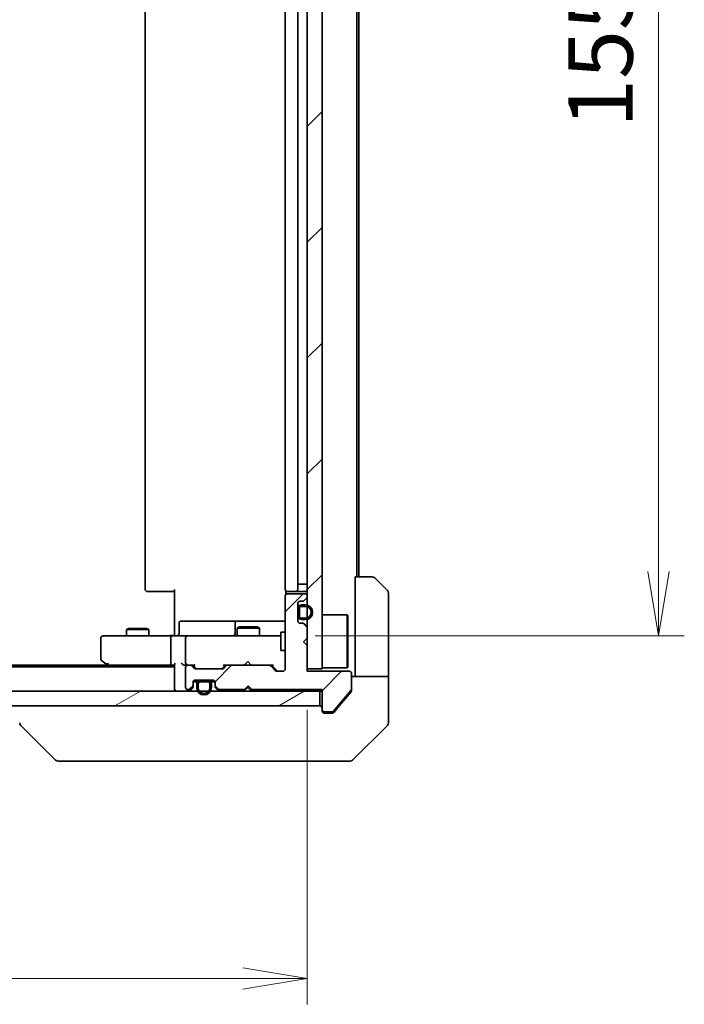
# Model space of a CAD drawing. Units: millimetres. Extents: x -1914 to 5966, y 28 to 1433.
# Drawn here: x 939 to 1029, y 701 to 835 of the extents above; entities that cross this region are included whole.
import ezdxf

# ---------------------------------------------------------------- set-up
doc = ezdxf.new("R2010")
doc.units = ezdxf.units.MM
doc.header["$LTSCALE"] = 3.5
doc.layers.get('Defpoints').update_dxf_attribs({"lineweight": 25})
for name, color, linetype, lineweight in [('Dimension (ISO)', 7, 'Continuous', 18), ('Hatch (ISO)', 1, 'Continuous', 18), ('Visible (ISO)', 7, 'Continuous', 35)]:
    doc.layers.add(name, color=color, linetype=linetype, lineweight=lineweight)
doc.styles.add('Note Text (TK)', font='txt')
doc.dimstyles.new('Default - Method 1b (TK)', dxfattribs={"dimscale": 3.5, "dimtxt": 2.5, "dimasz": 2.5, "dimexe": 1, "dimexo": 1.5, "dimgap": 1, "dimtad": 1, "dimrnd": 1e-08, "dimdsep": 46, "dimtxsty": 'Note Text (TK)', "dimblk": 'OPEN', "dimcen": 0.09, "dimdle": 5, "dimclrd": 100, "dimclre": 100, "dimclrt": 7, "dimadec": 1, "dimazin": 1, "dimtfac": 1, "dimtmove": 0, "dimatfit": 3, "dimldrblk": 'OPEN', "dimfxl": 1, "dimtolj": 1, "dimlwd": -1, "dimlwe": -1, "dimarcsym": 0})
pattern_1 = [(45, (0, 0), (-7.85772, 7.85772), [])]
pattern_2 = [(30, (0, 0), (-5.55625, 9.62371), [])]
pattern_3 = [(60, (0, 0), (-9.62371, 5.55625), [])]
pattern_4 = [(120.0002, (0, 0), (-9.62369, -5.55628), [])]

# ---------------------------------------------------------------- blocks, each defined once
blk = doc.blocks.new('_Open')
at = {"color": 0, "linetype": 'ByBlock', "lineweight": -2}
for p, q in [((-1, 0.167), (0, 0)), ((-1, -0.167), (0, 0)), ((0, 0), (-1, 0))]:
    blk.add_line(p, q, dxfattribs=at)
blk = doc.blocks.new('*D12')
at = {"layer": 'Defpoints', "color": 0}
for p in [(973.44, 906.34), (973.44, 751.34), (1025.25, 751.34)]:
    blk.add_point(p, dxfattribs=at)
at = {"layer": 'Dimension (ISO)', "color": 100}
for p, q in [((978.69, 906.34), (1028.75, 906.34)), ((1025.25, 897.59), (1025.25, 760.09)), ((978.69, 751.34), (1028.75, 751.34))]:
    blk.add_line(p, q, dxfattribs=at)
at = {"layer": 'Dimension (ISO)', "color": 100, "xscale": 8.75, "yscale": 8.75, "zscale": 8.75}
for p, rotation in [((1025.25, 906.34), 90), ((1025.25, 751.34), 270)]:
    blk.add_blockref('_Open', p, dxfattribs=dict(at, rotation=rotation))
at = {"layer": 'Dimension (ISO)', "color": 7, "insert": (1017.38, 820.29), "char_height": 8.75, "attachment_point": 4, "rotation": 90, "style": 'Note Text (TK)'}
blk.add_mtext('\\A1;155', dxfattribs=at)
blk = doc.blocks.new('*D13')
at = {"layer": 'Defpoints', "color": 0}
for p in [(831.63, 746.84), (977.63, 746.54), (977.63, 704.84)]:
    blk.add_point(p, dxfattribs=at)
at = {"layer": 'Dimension (ISO)', "color": 100}
for p, q in [((831.63, 741.59), (831.63, 701.34)), ((977.63, 741.29), (977.63, 701.34)), ((840.38, 704.84), (968.88, 704.84))]:
    blk.add_line(p, q, dxfattribs=at)
at = {"layer": 'Dimension (ISO)', "color": 100, "xscale": 8.75, "yscale": 8.75, "zscale": 8.75, "rotation": 180}
blk.add_blockref('_Open', (831.63, 704.84), dxfattribs=at)
at = {"layer": 'Dimension (ISO)', "color": 100, "xscale": 8.75, "yscale": 8.75, "zscale": 8.75}
blk.add_blockref('_Open', (977.63, 704.84), dxfattribs=at)
at = {"layer": 'Dimension (ISO)', "color": 7, "insert": (896.1, 712.72), "char_height": 8.75, "attachment_point": 4, "style": 'Note Text (TK)'}
blk.add_mtext('\\A1;146', dxfattribs=at)

msp = doc.modelspace()

# ---------------------------------------------------------------- hatches: boundary and pattern name
at = {"layer": 'Hatch (ISO)'}
h = msp.add_hatch(dxfattribs=at)
h.set_pattern_fill('ANSI31', color=256, scale=88.9, style=0)
h.set_pattern_definition(pattern_1)
h.paths.add_polyline_path([(977.6296, 746.8445), (979.6296, 746.8445), (979.6296, 910.8445), (977.6296, 910.8445)])
h = msp.add_hatch(dxfattribs=at)
h.set_pattern_fill('ANSI31', color=256, scale=88.9, style=0)
h.set_pattern_definition(pattern_1)
edge = h.paths.add_edge_path()
edge.add_line((969.6296, 744.5445), (970.1296, 744.0445))
edge.add_line((970.1296, 744.0445), (979.6296, 744.0445))
edge.add_line((979.6296, 744.0445), (979.6296, 741.3445))
edge.add_ellipse((979.9296, 741.3445), major_axis=(0, -0.3), ratio=1, start_angle=270, end_angle=360)
edge.add_line((979.9296, 741.0445), (981.0359, 741.0445))
edge.add_ellipse((981.0359, 741.2445), major_axis=(0.2, 0), ratio=1, start_angle=270, end_angle=320.194429)
edge.add_line((981.1895, 741.1164), (983.5832, 743.9888))
edge.add_ellipse((983.4296, 744.1169), major_axis=(0.128, 0.1536), ratio=1, start_angle=270, end_angle=309.805571)
edge.add_line((983.6296, 744.1169), (983.6296, 746.2445))
edge.add_ellipse((983.3296, 746.2445), major_axis=(0, 0.3), ratio=1, start_angle=270, end_angle=360)
edge.add_line((983.3296, 746.5445), (977.6296, 746.5445))
edge.add_line((977.6296, 746.5445), (977.6296, 750.0445))
edge.add_line((977.6296, 750.0445), (977.1296, 750.5445))
edge.add_line((977.1296, 750.5445), (977.6296, 751.0445))
edge.add_line((977.6296, 751.0445), (977.6296, 752.4202))
edge.add_ellipse((977.3296, 752.4202), major_axis=(0, 0.3), ratio=1, start_angle=270, end_angle=315)
edge.add_line((977.5417, 752.6323), (977.2174, 752.9566))
edge.add_ellipse((977.0053, 752.7445), major_axis=(-0.2121, 0.2121), ratio=1, start_angle=270, end_angle=315)
edge.add_line((977.0053, 753.0445), (976.6296, 753.0445))
edge.add_ellipse((976.6296, 753.3445), major_axis=(-0.3, 0), ratio=1, start_angle=0, end_angle=90, ccw=False)
edge.add_line((976.3296, 753.3445), (976.3296, 755.7445))
edge.add_ellipse((976.6296, 755.7445), major_axis=(0, 0.3), ratio=1, start_angle=0, end_angle=90, ccw=False)
edge.add_line((976.6296, 756.0445), (977.0053, 756.0445))
edge.add_ellipse((977.0053, 756.3445), major_axis=(0.3, 0), ratio=1, start_angle=270, end_angle=315)
edge.add_line((977.2174, 756.1323), (977.5417, 756.4566))
edge.add_ellipse((977.3296, 756.6687), major_axis=(0.2121, 0.2121), ratio=1, start_angle=270, end_angle=315)
edge.add_line((977.6296, 756.6687), (977.6296, 756.7445))
edge.add_ellipse((977.3296, 756.7445), major_axis=(0, 0.3), ratio=1, start_angle=270, end_angle=360)
edge.add_line((977.3296, 757.0445), (974.9296, 757.0445))
edge.add_ellipse((974.9296, 756.7445), major_axis=(-0.3, 0), ratio=1, start_angle=270, end_angle=360)
edge.add_line((974.6296, 756.7445), (974.6296, 746.8445))
edge.add_ellipse((974.3296, 746.8445), major_axis=(0, -0.3), ratio=1, start_angle=0, end_angle=90, ccw=False)
edge.add_line((974.3296, 746.5445), (973.5038, 746.5445))
edge.add_ellipse((973.5038, 746.8445), major_axis=(-0.3, 0), ratio=1, start_angle=45, end_angle=90, ccw=False)
edge.add_line((973.2917, 746.6323), (972.6674, 747.2566))
edge.add_ellipse((972.4553, 747.0445), major_axis=(-0.2121, 0.2121), ratio=1, start_angle=270, end_angle=315)
edge.add_line((972.4553, 747.3445), (966.8038, 747.3445))
edge.add_ellipse((966.8038, 747.0445), major_axis=(-0.3, 0), ratio=1, start_angle=270, end_angle=315)
edge.add_line((966.5917, 747.2566), (966.2674, 746.9323))
edge.add_ellipse((966.0553, 747.1445), major_axis=(-0.2121, -0.2121), ratio=1, start_angle=45, end_angle=90, ccw=False)
edge.add_line((966.0553, 746.8445), (962.5538, 746.8445))
edge.add_ellipse((962.5538, 747.1445), major_axis=(-0.3, 0), ratio=1, start_angle=45, end_angle=90, ccw=False)
edge.add_line((962.3417, 746.9323), (962.0174, 747.2566))
edge.add_ellipse((961.8053, 747.0445), major_axis=(-0.2121, 0.2121), ratio=1, start_angle=270, end_angle=315)
edge.add_line((961.8053, 747.3445), (961.4296, 747.3445))
edge.add_ellipse((961.4296, 747.0445), major_axis=(-0.3, 0), ratio=1, start_angle=270, end_angle=360)
edge.add_line((961.1296, 747.0445), (961.1296, 744.3445))
edge.add_ellipse((961.4296, 744.3445), major_axis=(0, -0.3), ratio=1, start_angle=270, end_angle=360)
edge.add_line((961.4296, 744.0445), (961.5053, 744.0445))
edge.add_ellipse((961.5053, 744.3445), major_axis=(0.3, 0), ratio=1, start_angle=270, end_angle=315)
edge.add_line((961.7174, 744.1323), (962.0417, 744.4566))
edge.add_ellipse((961.8296, 744.6687), major_axis=(0.2121, 0.2121), ratio=1, start_angle=270, end_angle=315)
edge.add_line((962.1296, 744.6687), (962.1296, 745.0445))
edge.add_ellipse((962.4296, 745.0445), major_axis=(0, 0.3), ratio=1, start_angle=0, end_angle=90, ccw=False)
edge.add_line((962.4296, 745.3445), (964.8296, 745.3445))
edge.add_ellipse((964.8296, 745.0445), major_axis=(0.3, 0), ratio=1, start_angle=0, end_angle=90, ccw=False)
edge.add_line((965.1296, 745.0445), (965.1296, 744.6687))
edge.add_ellipse((965.4296, 744.6687), major_axis=(0, -0.3), ratio=1, start_angle=270, end_angle=315)
edge.add_line((965.2174, 744.4566), (965.5417, 744.1323))
edge.add_ellipse((965.7538, 744.3445), major_axis=(0.2121, -0.2121), ratio=1, start_angle=270, end_angle=315)
edge.add_line((965.7538, 744.0445), (969.1296, 744.0445))
edge.add_line((969.1296, 744.0445), (969.6296, 744.5445))
h = msp.add_hatch(dxfattribs=at)
h.set_pattern_fill('ANSI31', color=256, scale=88.9, angle=75.000175, style=0)
h.set_pattern_definition(pattern_4)
h.paths.add_polyline_path([(976.3496, 754.9945), (976.3296, 754.9945), (976.3296, 754.0945), (976.3496, 754.0945)])
h = msp.add_hatch(dxfattribs=at)
h.set_pattern_fill('ANSI31', color=256, scale=88.9, angle=14.999978, style=0)
h.set_pattern_definition(pattern_3)
edge = h.paths.add_edge_path()
edge.add_line((976.8496, 753.5445), (977.3496, 753.5445))
edge.add_ellipse((977.3496, 754.5445), major_axis=(1, 0), ratio=1, start_angle=270, end_angle=450)
edge.add_line((977.3496, 755.5445), (976.8496, 755.5445))
edge.add_ellipse((976.8496, 755.0445), major_axis=(-0.5, 0), ratio=1, start_angle=270, end_angle=360)
edge.add_line((976.3496, 755.0445), (976.3496, 754.0445))
edge.add_ellipse((976.8496, 754.0445), major_axis=(0, -0.5), ratio=1, start_angle=270, end_angle=360)
edge = h.paths.add_edge_path(flags=0)
edge.add_line((976.8496, 755.3445), (977.3496, 755.3445))
edge.add_ellipse((977.3496, 754.5445), major_axis=(0.8, 0), ratio=1, start_angle=270, end_angle=450, ccw=False)
edge.add_line((977.3496, 753.7445), (976.8496, 753.7445))
edge.add_ellipse((976.8496, 754.0445), major_axis=(-0.3, 0), ratio=1, start_angle=0, end_angle=90, ccw=False)
edge.add_line((976.5496, 754.0445), (976.5496, 755.0445))
edge.add_ellipse((976.8496, 755.0445), major_axis=(0, 0.3), ratio=1, start_angle=0, end_angle=90, ccw=False)
h = msp.add_hatch(dxfattribs=at)
h.set_pattern_fill('ANSI31', color=256, scale=88.9, angle=-14.999978, style=0)
h.set_pattern_definition(pattern_2)
edge = h.paths.add_edge_path()
edge.add_line((976.5496, 755.0445), (976.5496, 754.0445))
edge.add_ellipse((976.8496, 754.0445), major_axis=(0, -0.3), ratio=1, start_angle=270, end_angle=360)
edge.add_line((976.8496, 753.7445), (977.3496, 753.7445))
edge.add_ellipse((977.3496, 754.5445), major_axis=(0.8, 0), ratio=1, start_angle=270, end_angle=450)
edge.add_line((977.3496, 755.3445), (976.8496, 755.3445))
edge.add_ellipse((976.8496, 755.0445), major_axis=(-0.3, 0), ratio=1, start_angle=270, end_angle=360)
h = msp.add_hatch(dxfattribs=at)
h.set_pattern_fill('ANSI31', color=256, scale=88.9, angle=14.999978, style=0)
h.set_pattern_definition(pattern_3)
edge = h.paths.add_edge_path()
edge.add_line((962.6296, 744.8245), (962.6296, 744.3245))
edge.add_ellipse((963.6296, 744.3245), major_axis=(0, -1), ratio=1, start_angle=270, end_angle=450)
edge.add_line((964.6296, 744.3245), (964.6296, 744.8245))
edge.add_ellipse((964.1296, 744.8245), major_axis=(0, 0.5), ratio=1, start_angle=270, end_angle=360)
edge.add_line((964.1296, 745.3245), (963.1296, 745.3245))
edge.add_ellipse((963.1296, 744.8245), major_axis=(-0.5, 0), ratio=1, start_angle=270, end_angle=360)
edge = h.paths.add_edge_path(flags=0)
edge.add_line((964.4296, 744.8245), (964.4296, 744.3245))
edge.add_ellipse((963.6296, 744.3245), major_axis=(0, -0.8), ratio=1, start_angle=270, end_angle=450, ccw=False)
edge.add_line((962.8296, 744.3245), (962.8296, 744.8245))
edge.add_ellipse((963.1296, 744.8245), major_axis=(0, 0.3), ratio=1, start_angle=0, end_angle=90, ccw=False)
edge.add_line((963.1296, 745.1245), (964.1296, 745.1245))
edge.add_ellipse((964.1296, 744.8245), major_axis=(0.3, 0), ratio=1, start_angle=0, end_angle=90, ccw=False)
h = msp.add_hatch(dxfattribs=at)
h.set_pattern_fill('ANSI31', color=256, scale=88.9, angle=-14.999978, style=0)
h.set_pattern_definition(pattern_2)
edge = h.paths.add_edge_path()
edge.add_line((964.1296, 745.1245), (963.1296, 745.1245))
edge.add_ellipse((963.1296, 744.8245), major_axis=(-0.3, 0), ratio=1, start_angle=270, end_angle=360)
edge.add_line((962.8296, 744.8245), (962.8296, 744.3245))
edge.add_ellipse((963.6296, 744.3245), major_axis=(0, -0.8), ratio=1, start_angle=270, end_angle=450)
edge.add_line((964.4296, 744.3245), (964.4296, 744.8245))
edge.add_ellipse((964.1296, 744.8245), major_axis=(0, 0.3), ratio=1, start_angle=270, end_angle=360)
h = msp.add_hatch(dxfattribs=at)
h.set_pattern_fill('ANSI31', color=256, scale=88.9, angle=75.000175, style=0)
h.set_pattern_definition(pattern_4)
h.paths.add_polyline_path([(964.0796, 745.3245), (964.0796, 745.3445), (963.1796, 745.3445), (963.1796, 745.3245)])
h = msp.add_hatch(dxfattribs=at)
h.set_pattern_fill('ANSI31', color=256, scale=88.9, angle=-14.999978, style=0)
h.set_pattern_definition(pattern_2)
h.paths.add_polyline_path([(829.9296, 743.8445), (829.9296, 741.8445), (979.3296, 741.8445), (979.3296, 743.8445)])

# ---------------------------------------------------------------- linework, layer by layer
at = {"layer": 'Visible (ISO)'}
for p, q in [((977.6296, 910.8445), (977.6296, 746.8445)), ((979.6296, 746.8445), (979.6296, 910.8445)), ((955.6296, 900.0445), (955.6296, 757.6445)), ((974.6296, 900.0445), (974.6296, 757.6445)), ((976.3296, 757.6445), (976.3296, 900.0445)), ((976.3496, 758.3445), (976.3496, 899.3445)), ((984.3296, 759.3445), (984.3296, 898.3445)), ((984.6296, 759.3445), (984.6296, 898.3445)), ((984.1296, 759.3445), (986.4225, 759.3445)), ((984.1296, 759.3445), (984.1296, 746.8445)), ((986.776, 759.198), (988.4831, 757.4909)), ((959.6296, 751.8445), (959.6296, 757.6445)), ((976.3496, 758.3445), (976.8496, 758.3445)), ((977.3496, 758.3445), (976.8496, 758.3445)), ((977.3496, 758.3445), (977.6296, 758.3445)), ((955.9881, 757.3445), (955.9296, 757.3445)), ((955.9881, 757.3445), (956.6952, 757.3445)), ((956.8367, 757.3445), (956.6952, 757.3445)), ((956.8367, 757.3445), (959.2153, 757.3445)), ((959.6296, 757.3445), (959.2153, 757.3445)), ((974.6296, 756.7445), (974.6296, 746.8445)), ((974.7194, 757.4304), (974.7194, 756.9585)), ((974.9881, 757.3445), (974.9296, 757.3445)), ((977.3296, 757.0445), (974.9296, 757.0445)), ((974.9881, 757.3445), (975.6952, 757.3445)), ((975.8367, 757.3445), (975.6952, 757.3445)), ((975.8367, 757.3445), (976.0296, 757.3445)), ((976.0296, 757.3445), (977.3296, 757.3445)), ((977.2174, 756.1323), (977.5417, 756.4566)), ((977.6296, 756.6687), (977.6296, 756.7445)), ((988.6296, 746.8445), (988.6296, 757.1374)), ((976.3296, 753.3445), (976.3296, 755.7445)), ((976.3496, 754.9945), (976.3296, 754.9945)), ((976.3296, 754.9945), (976.3296, 754.0945)), ((976.3496, 755.0445), (976.3496, 754.0445)), ((976.3496, 754.0945), (976.3496, 754.9945)), ((976.5496, 754.0445), (976.5496, 755.0445)), ((976.5496, 755.0445), (976.5496, 754.0445)), ((976.6296, 756.0445), (977.0053, 756.0445)), ((977.3496, 755.5445), (976.8496, 755.5445)), ((976.8496, 755.3445), (977.3496, 755.3445)), ((977.3496, 755.3445), (976.8496, 755.3445)), ((976.3296, 754.0945), (976.3496, 754.0945)), ((977.3496, 753.7445), (976.8496, 753.7445)), ((976.8496, 753.7445), (977.3496, 753.7445)), ((976.8496, 753.5445), (977.3496, 753.5445)), ((979.6296, 754.1945), (983.0296, 754.1945)), ((983.0296, 746.9945), (983.0296, 754.1945)), ((983.1296, 754.0945), (983.0296, 754.1945)), ((983.1296, 754.0945), (983.1296, 747.0945)), ((953.4363, 752.3478), (953.1296, 752.1945)), ((953.4363, 752.3478), (955.8228, 752.3478)), ((955.8228, 752.3478), (956.1296, 752.1945)), ((960.2309, 751.6445), (960.2309, 753.0445)), ((964.4605, 753.3445), (960.5309, 753.3445)), ((968.135, 753.3445), (964.4605, 753.3445)), ((967.835, 753.0445), (967.835, 751.6445)), ((968.4363, 752.5478), (968.1296, 752.3945)), ((971.1296, 752.3945), (968.1296, 752.3945)), ((968.1296, 751.3445), (968.1296, 752.3945)), ((968.3066, 753.3445), (968.135, 753.3445)), ((974.6296, 753.3445), (968.3066, 753.3445)), ((968.4363, 752.5478), (970.8228, 752.5478)), ((970.8228, 752.5478), (971.1296, 752.3945)), ((971.1296, 751.3445), (971.1296, 752.3945)), ((977.0053, 753.0445), (976.6296, 753.0445)), ((977.5417, 752.6323), (977.2174, 752.9566)), ((977.6296, 751.0445), (977.6296, 752.4202)), ((949.6296, 751.0445), (949.6296, 748.1945)), ((950.693, 751.3445), (949.9296, 751.3445)), ((959.2538, 751.3445), (950.693, 751.3445)), ((956.1296, 752.1945), (953.1296, 752.1945)), ((953.1296, 751.3445), (953.1296, 752.1945)), ((956.1296, 751.3445), (956.1296, 752.1945)), ((959.1296, 747.6445), (959.1296, 751.0445)), ((959.2538, 751.3445), (961.4296, 751.3445)), ((959.6296, 751.8445), (959.6296, 751.5695)), ((959.6296, 751.3522), (959.6296, 751.5695)), ((961.1296, 751.0445), (961.1296, 747.6445)), ((962.2478, 751.3445), (961.4296, 751.3445)), ((973.4441, 751.3445), (962.2478, 751.3445)), ((974.0296, 751.3445), (973.4441, 751.3445)), ((974.0296, 751.8445), (974.0296, 749.3445)), ((974.6296, 751.8445), (974.0296, 751.8445)), ((977.1296, 750.5445), (977.6296, 751.0445)), ((977.6296, 750.0445), (977.1296, 750.5445)), ((977.6296, 746.5445), (977.6296, 750.0445)), ((974.6296, 749.3445), (974.0296, 749.3445)), ((959.6296, 747.1445), (849.6296, 747.1445)), ((950.5629, 747.3445), (858.6962, 747.3445)), ((949.7496, 747.9545), (950.4829, 747.4045)), ((950.4829, 747.4045), (950.8296, 747.1445)), ((950.693, 747.6445), (950.5373, 747.4889)), ((950.6629, 747.3445), (959.2538, 747.3445)), ((959.2538, 747.3445), (959.6296, 747.3445)), ((959.6296, 747.4323), (959.6296, 744.1445)), ((961.0538, 747.3445), (961.4296, 747.3445)), ((961.1296, 747.0445), (961.1296, 744.3445)), ((961.8053, 747.3445), (961.4296, 747.3445)), ((961.8053, 747.3445), (962.3057, 747.3445)), ((962.3417, 746.9323), (962.0174, 747.2566)), ((962.5417, 746.9323), (962.1296, 747.3445)), ((966.4796, 747.3445), (966.0674, 746.9323)), ((966.5917, 747.2566), (966.2674, 746.9323)), ((966.3035, 747.3445), (966.8038, 747.3445)), ((972.4553, 747.3445), (966.8038, 747.3445)), ((969.0436, 747.3445), (969.1036, 747.4045)), ((969.5436, 747.8445), (969.1036, 747.4045)), ((969.5436, 747.8445), (969.9836, 747.4045)), ((969.9836, 747.4045), (970.0436, 747.3445)), ((972.4553, 747.3445), (972.9557, 747.3445)), ((973.2917, 746.6323), (972.6674, 747.2566)), ((973.4917, 746.6323), (972.7796, 747.3445)), ((979.6296, 746.9945), (983.0296, 746.9945)), ((983.1296, 747.0945), (983.0296, 746.9945)), ((966.0553, 746.8445), (962.5538, 746.8445)), ((974.3296, 746.5445), (973.5038, 746.5445)), ((977.6296, 746.8445), (979.6296, 746.8445)), ((983.3296, 746.5445), (977.6296, 746.5445)), ((983.6296, 744.1169), (983.6296, 746.2445)), ((983.6296, 745.8445), (988.6296, 745.8445)), ((984.1296, 746.8445), (984.1296, 745.8445)), ((988.6296, 745.8445), (988.6296, 746.8445)), ((988.6296, 745.8445), (988.6296, 741.8445)), ((961.7174, 744.1323), (962.0417, 744.4566)), ((961.7174, 743.9323), (962.0417, 744.2566)), ((962.1296, 744.6687), (962.1296, 745.0445)), ((962.1296, 744.4687), (962.1296, 744.6687)), ((962.7296, 745.1245), (962.1404, 745.1245)), ((962.1467, 745.1445), (962.7454, 745.1445)), ((962.4296, 745.3445), (964.8296, 745.3445)), ((962.6296, 744.8245), (962.6296, 744.3245)), ((962.8296, 744.3245), (962.8296, 744.8245)), ((962.8296, 744.8245), (962.8296, 744.3245)), ((964.1296, 745.3245), (963.1296, 745.3245)), ((963.1296, 745.1245), (964.1296, 745.1245)), ((964.1296, 745.1245), (963.1296, 745.1245)), ((964.0796, 745.3445), (963.1796, 745.3445)), ((963.1796, 745.3445), (963.1796, 745.3245)), ((963.1796, 745.3245), (964.0796, 745.3245)), ((964.0796, 745.3245), (964.0796, 745.3445)), ((964.4296, 744.8245), (964.4296, 744.3245)), ((964.4296, 744.3245), (964.4296, 744.8245)), ((964.5137, 745.1445), (965.1124, 745.1445)), ((965.1187, 745.1245), (964.5296, 745.1245)), ((964.6296, 744.3245), (964.6296, 744.8245)), ((965.1296, 745.0445), (965.1296, 744.6687)), ((965.1296, 744.6687), (965.1296, 744.4687)), ((965.2174, 744.4566), (965.5417, 744.1323)), ((965.2174, 744.2566), (965.5417, 743.9323)), ((969.1296, 744.0445), (969.6296, 744.5445)), ((969.5436, 744.3445), (969.1315, 743.9323)), ((969.5436, 744.4585), (969.5436, 744.3445)), ((969.9558, 743.9323), (969.5436, 744.3445)), ((969.6296, 744.5445), (970.1296, 744.0445)), ((979.3296, 743.8445), (829.9296, 743.8445)), ((959.6296, 744.1445), (959.6296, 743.8445)), ((961.4296, 744.0445), (961.5053, 744.0445)), ((965.7538, 744.0445), (969.1296, 744.0445)), ((969.0436, 743.8445), (969.1315, 743.9323)), ((969.9558, 743.9323), (970.0436, 743.8445)), ((970.1296, 744.0445), (979.6296, 744.0445)), ((979.3296, 743.8445), (979.6296, 743.8445)), ((979.3296, 741.8445), (979.3296, 743.8445)), ((979.6296, 744.0445), (979.6296, 741.3445)), ((981.1895, 741.1164), (983.5832, 743.9888)), ((981.9629, 741.8445), (983.56, 743.761)), ((983.6296, 744.1169), (983.6296, 743.9531)), ((829.9296, 741.8445), (979.3296, 741.8445)), ((981.2195, 740.9524), (981.9629, 741.8445)), ((988.6296, 741.8445), (988.6296, 739.5516)), ((979.6296, 741.1445), (979.6296, 741.3445)), ((979.9296, 741.0445), (981.0359, 741.0445)), ((980.6296, 740.8445), (979.9296, 740.8445)), ((980.6296, 740.8445), (980.989, 740.8445)), ((943.4831, 734.4909), (938.776, 739.198)), ((983.776, 734.4909), (988.4831, 739.198)), ((943.8367, 734.3445), (944.8123, 734.3445)), ((944.8123, 734.3445), (977.8244, 734.3445)), ((977.8244, 734.3445), (979.2925, 734.3445)), ((979.2925, 734.3445), (980.6296, 734.3445)), ((983.4225, 734.3445), (980.6296, 734.3445))]:
    msp.add_line(p, q, dxfattribs=at)
for centre, radius, start, end in [((986.4225, 758.8445), 0.5, 45, 90), ((955.9296, 757.6445), 0.3, 180, 270), ((974.9296, 757.6445), 0.3, 180, 270), ((976.0296, 757.6445), 0.3, 270, 0), ((977.3296, 757.6445), 0.3, 270, 0), ((974.9296, 756.7445), 0.3, 90, 180), ((977.3296, 756.7445), 0.3, 0, 90), ((977.3296, 756.6687), 0.3, 315, 0), ((988.1296, 757.1374), 0.5, 0, 45), ((976.6296, 755.7445), 0.3, 90, 180), ((976.8496, 755.0445), 0.5, 90, 180), ((976.8496, 755.0445), 0.3, 90, 180), ((976.8496, 755.0445), 0.3, 90, 180), ((977.0053, 756.3445), 0.3, 270, 315), ((977.3496, 754.5445), 1, 270, 90), ((977.3496, 754.5445), 0.8, 270, 90), ((977.3496, 754.5445), 0.8, 270, 90), ((976.8496, 754.0445), 0.5, 180, 270), ((976.8496, 754.0445), 0.3, 180, 270), ((976.8496, 754.0445), 0.3, 180, 270), ((960.5309, 753.0445), 0.3, 90, 180), ((968.135, 753.0445), 0.3, 90, 180), ((976.6296, 753.3445), 0.3, 180, 270), ((977.0053, 752.7445), 0.3, 45, 90), ((977.3296, 752.4202), 0.3, 0, 45), ((949.9296, 751.0445), 0.3, 90, 180), ((959.9309, 751.6445), 0.3, 270, 0), ((961.4296, 751.0445), 0.3, 90, 180), ((967.535, 751.6445), 0.3, 270, 0), ((949.9296, 748.1945), 0.3, 180, 233.130102), ((950.6629, 747.6445), 0.3, 233.130102, 246.562021), ((950.6629, 747.6445), 0.3, 246.562004, 270), ((961.4296, 747.6445), 0.3, 180, 211.244455), ((961.4296, 747.0445), 0.3, 90, 180), ((961.4296, 747.6445), 0.3, 246.562016, 270), ((961.8053, 747.0445), 0.3, 45, 90), ((962.5538, 747.1445), 0.3, 225, 270), ((966.0553, 747.1445), 0.3, 270, 315), ((966.8038, 747.0445), 0.3, 90, 135), ((972.4553, 747.0445), 0.3, 45, 90), ((973.5038, 746.8445), 0.3, 225, 270), ((974.3296, 746.8445), 0.3, 270, 0), ((983.3296, 746.2445), 0.3, 0, 90), ((961.4296, 744.3445), 0.3, 180, 270), ((961.8296, 744.6687), 0.3, 315, 0), ((961.8296, 744.4687), 0.3, 315, 0), ((962.4296, 745.0445), 0.3, 90, 180), ((963.1296, 744.8245), 0.5, 90, 180), ((963.6296, 744.3245), 1, 180, 0), ((963.1296, 744.8245), 0.3, 90, 180), ((963.1296, 744.8245), 0.3, 90, 180), ((963.6296, 744.3245), 0.8, 180, 0), ((963.6296, 744.3245), 0.8, 180, 0), ((964.1296, 744.8245), 0.5, 0, 90), ((964.1296, 744.8245), 0.3, 0, 90), ((964.1296, 744.8245), 0.3, 0, 90), ((964.8296, 745.0445), 0.3, 0, 90), ((965.4296, 744.6687), 0.3, 180, 225), ((965.4296, 744.4687), 0.3, 180, 225), ((959.9296, 744.1445), 0.3, 180, 270), ((961.5053, 744.3445), 0.3, 270, 315), ((961.5053, 744.1445), 0.3, 270, 315), ((965.7538, 744.3445), 0.3, 225, 270), ((965.7538, 744.1445), 0.3, 225, 270), ((969.3436, 744.1445), 0.3, 199.471221, 225), ((969.7436, 744.1445), 0.3, 315, 357.373755), ((983.4296, 744.1169), 0.2, 320.194429, 0), ((979.3296, 741.5445), 0.3, 0, 90), ((979.9296, 741.3445), 0.3, 180, 270), ((979.9296, 741.1445), 0.3, 180, 270), ((981.0359, 741.2445), 0.2, 270, 320.194429), ((939.1296, 739.5516), 0.5, 180, 225), ((988.1296, 739.5516), 0.5, 315, 0), ((943.8367, 734.8445), 0.5, 225, 270), ((983.4225, 734.8445), 0.5, 270, 315)]:
    msp.add_arc(centre, radius, start, end, dxfattribs=at)
for centre, major_axis, ratio, start_param, end_param in [((959.2538, 751.0445), (0, -0.3), 0.41421356, 3.14159265, 4.71238898), ((950.693, 747.6219), (0.2411, -0.4823), 0.37002441, 4.52944541, 4.80417225), ((959.2538, 747.6445), (0, -0.3), 0.41421356, 4.71238898, 6.28318531), ((959.9296, 747.6445), (0.2772, 0.2772), 0.41421356, 1.96349541, 2.74889357), ((960.7538, 747.6445), (-0.2772, 0.2772), 0.41421356, 1.17809725, 1.96349541), ((961.0538, 747.6445), (-0.4243, 0), 0.70710678, 0.78539816, 1.57079633), ((961.4296, 747.6219), (-0.2515, -0.483), 0.33843751, 4.88684285, 5.16156968), ((961.4618, 747.6445), (-0.6487, -0.2044), 0.33843751, 1.23011504, 1.46454615), ((962.4088, 747.6445), (0.1246, 0.2958), 0.40041045, 3.30861727, 3.95211838), ((962.7539, 747.1445), (-0.3, 0), 0.99985076, 0.78532354, 1.57079633), ((965.8553, 747.1445), (0.3, 0), 0.99985076, 4.71238898, 5.49786177), ((966.2003, 747.6445), (-0.1246, 0.2958), 0.40041045, 2.33106693, 2.97456804), ((973.0588, 747.6445), (0.1246, 0.2958), 0.40041045, 3.30861727, 3.95211838), ((973.7039, 746.8445), (-0.3, 0), 0.99985076, 0.78532354, 1.57079633)]:
    msp.add_ellipse(centre, major_axis=major_axis, ratio=ratio, start_param=start_param, end_param=end_param, dxfattribs=at)
for points, knots in [([(958.467, 751.3445), (958.5364, 751.3445), (958.6082, 751.347), (958.7566, 751.3539), (958.8332, 751.3583), (958.9902, 751.3657), (959.0706, 751.3685), (959.2325, 751.3704), (959.3139, 751.3695), (959.4742, 751.3645), (959.553, 751.3604), (959.6296, 751.3565)], [0, 0, 0, 0, 0.022954349, 0.022954349, 0.045908698, 0.045908698, 0.068863048, 0.068863048, 0.091817397, 0.091817397, 0.114771746, 0.114771746, 0.114771746, 0.114771746]), ([(950.5436, 747.3692), (950.5425, 747.3719), (950.5415, 747.3748), (950.5365, 747.3916), (950.5337, 747.4131), (950.5336, 747.45), (950.5349, 747.4696), (950.5373, 747.4889)], [0.250886766, 0.250886766, 0.250886766, 0.250886766, 0.2528779694, 0.2528779694, 0.2619584182, 0.2619584182, 0.268388032, 0.268388032, 0.268388032, 0.268388032]), ([(961.3102, 747.3692), (961.3047, 747.3716), (961.2992, 747.3742), (961.2653, 747.3914), (961.239, 747.4108), (961.2017, 747.448), (961.1853, 747.4688), (961.1731, 747.4889)], [0.3810312192, 0.3810312192, 0.3810312192, 0.3810312192, 0.382741903, 0.382741903, 0.3917616542, 0.3917616542, 0.3985536381, 0.3985536381, 0.3985536381, 0.3985536381]), ([(983.56, 743.761), (983.5789, 743.7838), (983.5953, 743.8104), (983.6221, 743.8756), (983.6296, 743.9155), (983.6296, 743.9531)], [-0.0201836507, -0.0201836507, -0.0201836507, -0.0201836507, -0.0112759257, -0.0112759257, 0, 0, 0, 0]), ([(980.989, 740.8445), (981.0267, 740.8445), (981.0669, 740.852), (981.1409, 740.8826), (981.1746, 740.9058), (981.2075, 740.9387), (981.2136, 740.9454), (981.2195, 740.9524)], [0.1356732242, 0.1356732242, 0.1356732242, 0.1356732242, 0.1469944231, 0.1469944231, 0.158315622, 0.158315622, 0.1609890322, 0.1609890322, 0.1609890322, 0.1609890322])]:
    msp.add_open_spline(points, degree=3, knots=knots, dxfattribs=at)

# ---------------------------------------------------------------- dimensions: what is measured, and where the dimension line sits
at = {"layer": 'Dimension (ISO)', "color": 100}
dim = msp.add_linear_dim(base=(1025.2504, 751.3445), p1=(973.4441, 906.3445), p2=(973.4441, 751.3445), angle=90, dimstyle='Default - Method 1b (TK)', override={"dimgap": 1, "dimdec": 0, "dimtol": 0, "dimlim": 0, "dimtp": 0, "dimtm": 0, "dimtdec": 0, "dimtofl": 0, "dimatfit": 1}, dxfattribs=at)
dim.commit()
dim.dimension.update_dxf_attribs({"geometry": '*D12', "text_midpoint": (1025.2504, 828.8445), "dimtype": 160})
dim = msp.add_linear_dim(base=(977.6296, 704.8445), p1=(831.6296, 746.8445), p2=(977.6296, 746.5445), dimstyle='Default - Method 1b (TK)', override={"dimgap": 1, "dimdec": 0, "dimtol": 0, "dimlim": 0, "dimtp": 0, "dimtm": 0, "dimtdec": 0, "dimtofl": 0, "dimatfit": 1}, dxfattribs=at)
dim.commit()
dim.dimension.update_dxf_attribs({"geometry": '*D13', "text_midpoint": (904.6296, 704.8445), "dimtype": 160})

doc.saveas('drawing.dxf')
